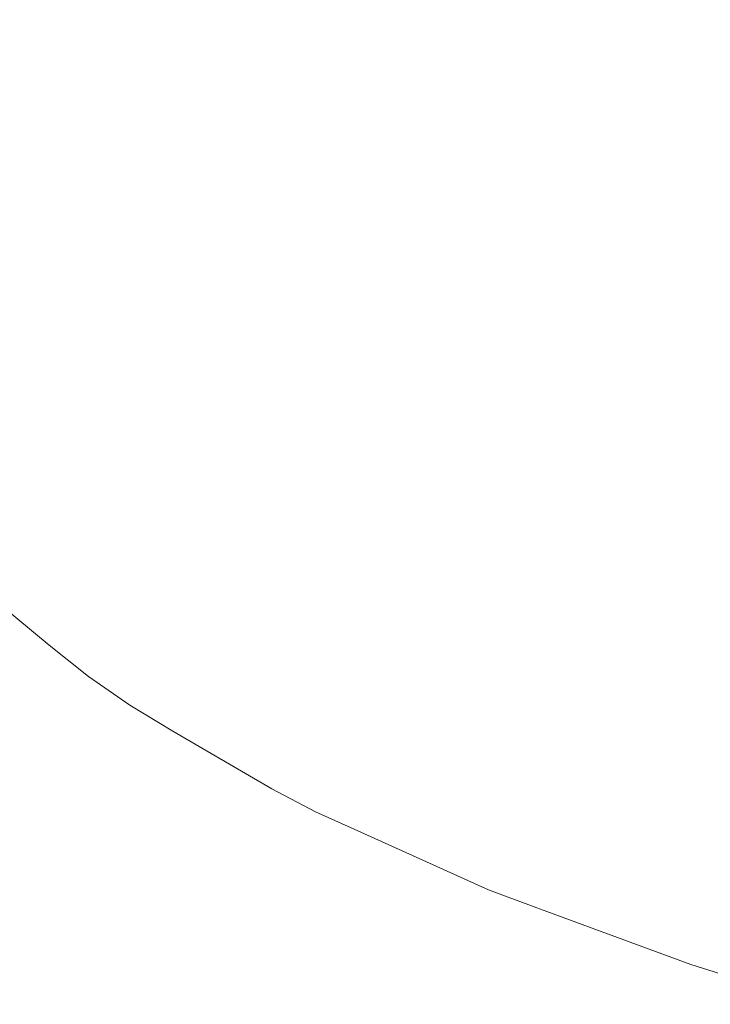
# Model space of a CAD drawing. Units: millimetres. Extents: x 4989 to 17288, y -7036 to 5164.
# Drawn here: x 7279 to 7287, y -6717 to -6705 of the extents above; entities that cross this region are included whole.
import ezdxf

# ---------------------------------------------------------------- set-up
doc = ezdxf.new("R2010")
doc.units = ezdxf.units.MM
doc.header["$MEASUREMENT"] = 0
doc.linetypes.add('Wipeout_Contour', pattern=[1000, 0, -1000])
doc.layers.add('0_Pen_No__1', color=7, linetype='Continuous', lineweight=20)

msp = doc.modelspace()

# ---------------------------------------------------------------- wipeouts: each hides what was drawn before it
at = {"color": 254, "linetype": 'Wipeout_Contour', "lineweight": 0, "ltscale": 39582.114802}
msp.add_wipeout([(7277.298, -6704.503), (7277.591, -6705.058), (7279.091, -6704.355), (7278.798, -6703.799)], dxfattribs=at)
at = {"color": 254, "linetype": 'Wipeout_Contour', "lineweight": 0, "ltscale": 39589.969275}
msp.add_wipeout([(7278.666, -6706.604), (7277.558, -6707.307), (7277.978, -6707.775), (7279.084, -6707.072)], dxfattribs=at)
at = {"color": 254, "linetype": 'Wipeout_Contour', "lineweight": 0, "ltscale": 39594.215609}
msp.add_wipeout([(7277.71, -6708.92), (7278.184, -6709.332), (7278.899, -6708.629), (7278.425, -6708.216)], dxfattribs=at)
at = {"color": 254, "linetype": 'Wipeout_Contour', "lineweight": 0, "ltscale": 39605.122034}
msp.add_wipeout([(7279.237, -6712.145), (7279.718, -6712.528), (7278.876, -6711.824), (7278.387, -6711.442)], dxfattribs=at)
at = {"color": 254, "linetype": 'Wipeout_Contour', "lineweight": 0, "ltscale": 39617.294497}
msp.add_wipeout([(7281.957, -6713.899), (7282.492, -6714.182), (7281.293, -6713.479), (7280.748, -6713.196)], dxfattribs=at)
at = {"color": 254, "linetype": 'Wipeout_Contour', "lineweight": 0, "ltscale": 39637.0284}
msp.add_wipeout([(7285.164, -6715.344), (7287.077, -6716.048), (7287.633, -6716.222), (7285.734, -6715.518)], dxfattribs=at)

# ---------------------------------------------------------------- next in the draw order: wipeouts: each hides what was drawn before it
at = {"color": 254, "linetype": 'Wipeout_Contour', "lineweight": 0, "ltscale": 39584.505638}
msp.add_wipeout([(7277.591, -6705.058), (7277.918, -6705.595), (7279.417, -6704.892), (7279.091, -6704.355)], dxfattribs=at)
at = {"color": 254, "linetype": 'Wipeout_Contour', "lineweight": 0, "ltscale": 39592.474293}
msp.add_wipeout([(7279.084, -6707.072), (7277.978, -6707.775), (7278.425, -6708.216), (7279.53, -6707.513)], dxfattribs=at)
at = {"color": 254, "linetype": 'Wipeout_Contour', "lineweight": 0, "ltscale": 39607.574787}
msp.add_wipeout([(7279.718, -6712.528), (7280.222, -6712.878), (7279.387, -6712.175), (7278.876, -6711.824)], dxfattribs=at)
at = {"color": 254, "linetype": 'Wipeout_Contour', "lineweight": 0, "ltscale": 39627.851443}
msp.add_wipeout([(7284.607, -6715.133), (7285.164, -6715.344), (7283.614, -6714.641), (7283.046, -6714.43)], dxfattribs=at)
at = {"color": 254, "linetype": 'Wipeout_Contour', "lineweight": 0, "ltscale": 39639.120471}
msp.add_wipeout([(7286.314, -6715.655), (7285.734, -6715.518), (7287.633, -6716.222), (7288.2, -6716.358)], dxfattribs=at)

# ---------------------------------------------------------------- next in the draw order: wipeouts: each hides what was drawn before it
at = {"color": 254, "linetype": 'Wipeout_Contour', "lineweight": 0, "ltscale": 39586.938079}
msp.add_wipeout([(7277.918, -6705.595), (7278.276, -6706.111), (7279.774, -6705.408), (7279.417, -6704.892)], dxfattribs=at)
at = {"color": 254, "linetype": 'Wipeout_Contour', "lineweight": 0, "ltscale": 39610.005897}
msp.add_wipeout([(7280.222, -6712.878), (7280.748, -6713.196), (7279.92, -6712.492), (7279.387, -6712.175)], dxfattribs=at)
at = {"color": 254, "linetype": 'Wipeout_Contour', "lineweight": 0, "ltscale": 39619.629324}
msp.add_wipeout([(7282.492, -6714.182), (7283.046, -6714.43), (7281.856, -6713.727), (7281.293, -6713.479)], dxfattribs=at)
at = {"color": 254, "linetype": 'Wipeout_Contour', "lineweight": 0, "ltscale": 39630.047441}
msp.add_wipeout([(7285.164, -6715.344), (7285.734, -6715.518), (7284.195, -6714.815), (7283.614, -6714.641)], dxfattribs=at)
at = {"color": 254, "linetype": 'Wipeout_Contour', "lineweight": 0, "ltscale": 39641.13733}
msp.add_wipeout([(7286.314, -6715.655), (7288.2, -6716.358), (7288.776, -6716.455), (7286.903, -6715.752)], dxfattribs=at)

# ---------------------------------------------------------------- next in the draw order: wipeouts: each hides what was drawn before it
at = {"color": 254, "linetype": 'Wipeout_Contour', "lineweight": 0, "ltscale": 39587.580671}
msp.add_wipeout([(7279.091, -6704.355), (7279.417, -6704.892), (7281.303, -6704.189), (7280.979, -6703.652)], dxfattribs=at)
at = {"color": 254, "linetype": 'Wipeout_Contour', "lineweight": 0, "ltscale": 39589.402519}
msp.add_wipeout([(7278.276, -6706.111), (7278.666, -6706.604), (7280.162, -6705.901), (7279.774, -6705.408)], dxfattribs=at)
at = {"color": 254, "linetype": 'Wipeout_Contour', "lineweight": 0, "ltscale": 39603.770397}
msp.add_wipeout([(7278.421, -6711.121), (7278.876, -6711.824), (7279.387, -6712.175), (7278.938, -6711.472)], dxfattribs=at)
at = {"color": 254, "linetype": 'Wipeout_Contour', "lineweight": 0, "ltscale": 39612.405774}
msp.add_wipeout([(7280.748, -6713.196), (7281.293, -6713.479), (7280.473, -6712.775), (7279.92, -6712.492)], dxfattribs=at)
at = {"color": 254, "linetype": 'Wipeout_Contour', "lineweight": 0, "ltscale": 39621.914432}
msp.add_wipeout([(7283.046, -6714.43), (7283.614, -6714.641), (7282.433, -6713.938), (7281.856, -6713.727)], dxfattribs=at)
at = {"color": 254, "linetype": 'Wipeout_Contour', "lineweight": 0, "ltscale": 39643.071032}
msp.add_wipeout([(7286.903, -6715.752), (7288.776, -6716.455), (7289.357, -6716.514), (7287.498, -6715.811)], dxfattribs=at)

# ---------------------------------------------------------------- next in the draw order: wipeouts: each hides what was drawn before it
at = {"color": 254, "linetype": 'Wipeout_Contour', "lineweight": 0, "ltscale": 39590.008181}
msp.add_wipeout([(7279.417, -6704.892), (7279.774, -6705.408), (7281.657, -6704.704), (7281.303, -6704.189)], dxfattribs=at)
at = {"color": 254, "linetype": 'Wipeout_Contour', "lineweight": 0, "ltscale": 39591.889223}
msp.add_wipeout([(7278.666, -6706.604), (7279.084, -6707.072), (7280.578, -6706.369), (7280.162, -6705.901)], dxfattribs=at)
at = {"color": 254, "linetype": 'Wipeout_Contour', "lineweight": 0, "ltscale": 39606.220169}
msp.add_wipeout([(7279.477, -6711.789), (7278.938, -6711.472), (7279.387, -6712.175), (7279.92, -6712.492)], dxfattribs=at)
at = {"color": 254, "linetype": 'Wipeout_Contour', "lineweight": 0, "ltscale": 39614.764954}
msp.add_wipeout([(7281.293, -6713.479), (7281.856, -6713.727), (7281.042, -6713.023), (7280.473, -6712.775)], dxfattribs=at)
at = {"color": 254, "linetype": 'Wipeout_Contour', "lineweight": 0, "ltscale": 59462.437983}
msp.add_wipeout([(7286.603, -6715.127), (7285.993, -6715.107), (7287.498, -6715.811), (7289.357, -6716.514), (7289.943, -6716.534), (7288.097, -6715.83)], dxfattribs=at)

# ---------------------------------------------------------------- next in the draw order: wipeouts: each hides what was drawn before it
at = {"color": 254, "linetype": 'Wipeout_Contour', "lineweight": 0, "ltscale": 39592.465674}
msp.add_wipeout([(7279.774, -6705.408), (7280.162, -6705.901), (7282.041, -6705.197), (7281.657, -6704.704)], dxfattribs=at)
at = {"color": 254, "linetype": 'Wipeout_Contour', "lineweight": 0, "ltscale": 39601.106989}
msp.add_wipeout([(7278.421, -6711.121), (7278.938, -6711.472), (7278.877, -6710.768), (7278.357, -6710.418)], dxfattribs=at)
at = {"color": 254, "linetype": 'Wipeout_Contour', "lineweight": 0, "ltscale": 39608.638383}
msp.add_wipeout([(7280.034, -6712.072), (7279.477, -6711.789), (7279.92, -6712.492), (7280.473, -6712.775)], dxfattribs=at)
at = {"color": 254, "linetype": 'Wipeout_Contour', "lineweight": 0, "ltscale": 39632.176271}
msp.add_wipeout([(7285.734, -6715.518), (7286.314, -6715.655), (7284.787, -6714.951), (7284.195, -6714.815)], dxfattribs=at)
at = {"color": 254, "linetype": 'Wipeout_Contour', "lineweight": 0, "ltscale": 59465.080276}
msp.add_wipeout([(7287.214, -6715.107), (7286.603, -6715.127), (7288.097, -6715.83), (7289.943, -6716.534), (7290.531, -6716.514), (7288.698, -6715.811)], dxfattribs=at)

# ---------------------------------------------------------------- next in the draw order: linework, layer by layer
at = {"layer": '0_Pen_No__1', "color": 7, "linetype": 'Continuous', "lineweight": 20}
for p, q in [((7279.237, -6712.145), (7279.718, -6712.528)), ((7287.077, -6716.048), (7287.633, -6716.222))]:
    msp.add_line(p, q, dxfattribs=at)

# ---------------------------------------------------------------- next in the draw order: wipeouts: each hides what was drawn before it
at = {"color": 254, "linetype": 'Wipeout_Contour', "lineweight": 0, "ltscale": 39594.202401}
msp.add_wipeout([(7281.303, -6704.189), (7281.657, -6704.704), (7283.917, -6704.001), (7283.566, -6703.485)], dxfattribs=at)
at = {"color": 254, "linetype": 'Wipeout_Contour', "lineweight": 0, "ltscale": 39603.569471}
msp.add_wipeout([(7278.938, -6711.472), (7279.477, -6711.789), (7279.419, -6711.086), (7278.877, -6710.768)], dxfattribs=at)
at = {"color": 254, "linetype": 'Wipeout_Contour', "lineweight": 0, "ltscale": 39624.140813}
msp.add_wipeout([(7283.614, -6714.641), (7284.195, -6714.815), (7283.024, -6714.112), (7282.433, -6713.938)], dxfattribs=at)
at = {"color": 254, "linetype": 'Wipeout_Contour', "lineweight": 0, "ltscale": 39634.229544}
msp.add_wipeout([(7286.314, -6715.655), (7286.903, -6715.752), (7285.387, -6715.049), (7284.787, -6714.951)], dxfattribs=at)

# ---------------------------------------------------------------- next in the draw order: linework, layer by layer
at = {"layer": '0_Pen_No__1', "color": 7, "linetype": 'Continuous', "lineweight": 20}
msp.add_line((7279.237, -6712.145), (7278.387, -6711.442), dxfattribs=at)

# ---------------------------------------------------------------- next in the draw order: wipeouts: each hides what was drawn before it
at = {"color": 254, "linetype": 'Wipeout_Contour', "lineweight": 0, "ltscale": 39599.593048}
msp.add_wipeout([(7278.357, -6710.418), (7278.877, -6710.768), (7279.204, -6710.065), (7278.683, -6709.714)], dxfattribs=at)
at = {"color": 254, "linetype": 'Wipeout_Contour', "lineweight": 0, "ltscale": 39617.074136}
msp.add_wipeout([(7281.856, -6713.727), (7282.433, -6713.938), (7281.627, -6713.234), (7281.042, -6713.023)], dxfattribs=at)
at = {"color": 254, "linetype": 'Wipeout_Contour', "lineweight": 0, "ltscale": 39626.299692}
msp.add_wipeout([(7284.195, -6714.815), (7284.787, -6714.951), (7283.625, -6714.248), (7283.024, -6714.112)], dxfattribs=at)
at = {"color": 254, "linetype": 'Wipeout_Contour', "lineweight": 0, "ltscale": 39636.199171}
msp.add_wipeout([(7286.903, -6715.752), (7287.498, -6715.811), (7285.993, -6715.107), (7285.387, -6715.049)], dxfattribs=at)

# ---------------------------------------------------------------- next in the draw order: linework, layer by layer
at = {"layer": '0_Pen_No__1', "color": 7, "linetype": 'Continuous', "lineweight": 20}
msp.add_line((7287.077, -6716.048), (7285.164, -6715.344), dxfattribs=at)

# ---------------------------------------------------------------- next in the draw order: wipeouts: each hides what was drawn before it
at = {"color": 254, "linetype": 'Wipeout_Contour', "lineweight": 0, "ltscale": 39596.7225}
msp.add_wipeout([(7278.184, -6709.332), (7278.683, -6709.714), (7279.397, -6709.011), (7278.899, -6708.629)], dxfattribs=at)
at = {"color": 254, "linetype": 'Wipeout_Contour', "lineweight": 0, "ltscale": 39611.015503}
msp.add_wipeout([(7280.609, -6712.32), (7280.034, -6712.072), (7280.473, -6712.775), (7281.042, -6713.023)], dxfattribs=at)
at = {"color": 254, "linetype": 'Wipeout_Contour', "lineweight": 0, "ltscale": 39619.324215}
msp.add_wipeout([(7282.433, -6713.938), (7283.024, -6714.112), (7282.224, -6713.408), (7281.627, -6713.234)], dxfattribs=at)
at = {"color": 254, "linetype": 'Wipeout_Contour', "lineweight": 0, "ltscale": 39628.382561}
msp.add_wipeout([(7284.787, -6714.951), (7285.387, -6715.049), (7284.234, -6714.345), (7283.625, -6714.248)], dxfattribs=at)
at = {"color": 254, "linetype": 'Wipeout_Contour', "lineweight": 0, "ltscale": 39641.530395}
msp.add_wipeout([(7288.698, -6715.811), (7289.297, -6715.752), (7287.823, -6715.049), (7287.214, -6715.107)], dxfattribs=at)

# ---------------------------------------------------------------- next in the draw order: linework, layer by layer
at = {"layer": '0_Pen_No__1', "color": 7, "linetype": 'Continuous', "lineweight": 20}
msp.add_line((7279.718, -6712.528), (7280.222, -6712.878), dxfattribs=at)

# ---------------------------------------------------------------- next in the draw order: wipeouts: each hides what was drawn before it
at = {"color": 254, "linetype": 'Wipeout_Contour', "lineweight": 0, "ltscale": 39594.983496}
msp.add_wipeout([(7279.53, -6707.513), (7278.425, -6708.216), (7278.899, -6708.629), (7280.002, -6707.925)], dxfattribs=at)
at = {"color": 254, "linetype": 'Wipeout_Contour', "lineweight": 0, "ltscale": 39605.999821}
msp.add_wipeout([(7279.477, -6711.789), (7280.034, -6712.072), (7279.979, -6711.369), (7279.419, -6711.086)], dxfattribs=at)
at = {"color": 254, "linetype": 'Wipeout_Contour', "lineweight": 0, "ltscale": 39613.342156}
msp.add_wipeout([(7280.609, -6712.32), (7281.042, -6713.023), (7281.627, -6713.234), (7281.198, -6712.531)], dxfattribs=at)
at = {"color": 254, "linetype": 'Wipeout_Contour', "lineweight": 0, "ltscale": 39621.506324}
msp.add_wipeout([(7283.024, -6714.112), (7283.625, -6714.248), (7282.832, -6713.545), (7282.224, -6713.408)], dxfattribs=at)
at = {"color": 254, "linetype": 'Wipeout_Contour', "lineweight": 0, "ltscale": 39630.381214}
msp.add_wipeout([(7285.387, -6715.049), (7285.993, -6715.107), (7284.848, -6714.404), (7284.234, -6714.345)], dxfattribs=at)

# ---------------------------------------------------------------- next in the draw order: linework, layer by layer
at = {"layer": '0_Pen_No__1', "color": 7, "linetype": 'Continuous', "lineweight": 20}
for p, q in [((7280.222, -6712.878), (7280.748, -6713.196)), ((7281.957, -6713.899), (7282.492, -6714.182))]:
    msp.add_line(p, q, dxfattribs=at)

# ---------------------------------------------------------------- next in the draw order: wipeouts: each hides what was drawn before it
at = {"color": 254, "linetype": 'Wipeout_Contour', "lineweight": 0, "ltscale": 39594.388374}
msp.add_wipeout([(7279.084, -6707.072), (7279.53, -6707.513), (7281.021, -6706.81), (7280.578, -6706.369)], dxfattribs=at)
at = {"color": 254, "linetype": 'Wipeout_Contour', "lineweight": 0, "ltscale": 39602.061194}
msp.add_wipeout([(7278.877, -6710.768), (7279.419, -6711.086), (7279.747, -6710.382), (7279.204, -6710.065)], dxfattribs=at)
at = {"color": 254, "linetype": 'Wipeout_Contour', "lineweight": 0, "ltscale": 39608.388459}
msp.add_wipeout([(7280.034, -6712.072), (7280.609, -6712.32), (7280.556, -6711.617), (7279.979, -6711.369)], dxfattribs=at)
at = {"color": 254, "linetype": 'Wipeout_Contour', "lineweight": 0, "ltscale": 39615.609173}
msp.add_wipeout([(7281.198, -6712.531), (7281.627, -6713.234), (7282.224, -6713.408), (7281.8, -6712.705)], dxfattribs=at)
at = {"color": 254, "linetype": 'Wipeout_Contour', "lineweight": 0, "ltscale": 59445.123794}
msp.add_wipeout([(7285.993, -6715.107), (7286.603, -6715.127), (7285.466, -6714.424), (7284.692, -6713.72), (7284.068, -6713.701), (7284.848, -6714.404)], dxfattribs=at)

# ---------------------------------------------------------------- next in the draw order: wipeouts: each hides what was drawn before it
at = {"color": 254, "linetype": 'Wipeout_Contour', "lineweight": 0, "ltscale": 39594.943446}
msp.add_wipeout([(7280.162, -6705.901), (7280.578, -6706.369), (7282.453, -6705.665), (7282.041, -6705.197)], dxfattribs=at)
at = {"color": 254, "linetype": 'Wipeout_Contour', "lineweight": 0, "ltscale": 39599.215068}
msp.add_wipeout([(7278.683, -6709.714), (7279.204, -6710.065), (7279.918, -6709.362), (7279.397, -6709.011)], dxfattribs=at)
at = {"color": 254, "linetype": 'Wipeout_Contour', "lineweight": 0, "ltscale": 39604.496459}
msp.add_wipeout([(7279.419, -6711.086), (7279.979, -6711.369), (7280.308, -6710.665), (7279.747, -6710.382)], dxfattribs=at)
at = {"color": 254, "linetype": 'Wipeout_Contour', "lineweight": 0, "ltscale": 39610.725973}
msp.add_wipeout([(7280.609, -6712.32), (7281.198, -6712.531), (7281.148, -6711.828), (7280.556, -6711.617)], dxfattribs=at)
at = {"color": 254, "linetype": 'Wipeout_Contour', "lineweight": 0, "ltscale": 39623.611863}
msp.add_wipeout([(7283.625, -6714.248), (7284.234, -6714.345), (7283.447, -6713.642), (7282.832, -6713.545)], dxfattribs=at)
at = {"color": 254, "linetype": 'Wipeout_Contour', "lineweight": 0, "ltscale": 59447.848563}
msp.add_wipeout([(7286.603, -6715.127), (7287.214, -6715.107), (7286.085, -6714.404), (7285.316, -6713.701), (7284.692, -6713.72), (7285.466, -6714.424)], dxfattribs=at)

# ---------------------------------------------------------------- next in the draw order: linework, layer by layer
at = {"layer": '0_Pen_No__1', "color": 7, "linetype": 'Continuous', "lineweight": 20}
for p, q in [((7282.492, -6714.182), (7283.046, -6714.43)), ((7284.607, -6715.133), (7285.164, -6715.344))]:
    msp.add_line(p, q, dxfattribs=at)

# ---------------------------------------------------------------- next in the draw order: wipeouts: each hides what was drawn before it
at = {"color": 254, "linetype": 'Wipeout_Contour', "lineweight": 0, "ltscale": 39596.648623}
msp.add_wipeout([(7281.657, -6704.704), (7282.041, -6705.197), (7284.296, -6704.494), (7283.917, -6704.001)], dxfattribs=at)
at = {"color": 254, "linetype": 'Wipeout_Contour', "lineweight": 0, "ltscale": 39597.486981}
msp.add_wipeout([(7280.002, -6707.925), (7278.899, -6708.629), (7279.397, -6709.011), (7280.498, -6708.308)], dxfattribs=at)
at = {"color": 254, "linetype": 'Wipeout_Contour', "lineweight": 0, "ltscale": 39601.683478}
msp.add_wipeout([(7279.204, -6710.065), (7279.747, -6710.382), (7280.459, -6709.679), (7279.918, -6709.362)], dxfattribs=at)
at = {"color": 254, "linetype": 'Wipeout_Contour', "lineweight": 0, "ltscale": 39606.889234}
msp.add_wipeout([(7279.979, -6711.369), (7280.556, -6711.617), (7280.885, -6710.913), (7280.308, -6710.665)], dxfattribs=at)
at = {"color": 254, "linetype": 'Wipeout_Contour', "lineweight": 0, "ltscale": 39617.807618}
msp.add_wipeout([(7281.8, -6712.705), (7282.224, -6713.408), (7282.832, -6713.545), (7282.411, -6712.841)], dxfattribs=at)
at = {"color": 254, "linetype": 'Wipeout_Contour', "lineweight": 0, "ltscale": 39625.632538}
msp.add_wipeout([(7284.234, -6714.345), (7284.848, -6714.404), (7284.068, -6713.701), (7283.447, -6713.642)], dxfattribs=at)
at = {"color": 254, "linetype": 'Wipeout_Contour', "lineweight": 0, "ltscale": 39635.79497}
msp.add_wipeout([(7287.214, -6715.107), (7287.823, -6715.049), (7286.702, -6714.345), (7286.085, -6714.404)], dxfattribs=at)

# ---------------------------------------------------------------- next in the draw order: linework, layer by layer
at = {"layer": '0_Pen_No__1', "color": 7, "linetype": 'Continuous', "lineweight": 20}
for p, q in [((7281.957, -6713.899), (7280.748, -6713.196)), ((7284.607, -6715.133), (7283.046, -6714.43))]:
    msp.add_line(p, q, dxfattribs=at)

# ---------------------------------------------------------------- next in the draw order: wipeouts: each hides what was drawn before it
at = {"color": 254, "linetype": 'Wipeout_Contour', "lineweight": 0, "ltscale": 39596.890104}
msp.add_wipeout([(7279.53, -6707.513), (7280.002, -6707.925), (7281.489, -6707.222), (7281.021, -6706.81)], dxfattribs=at)
at = {"color": 254, "linetype": 'Wipeout_Contour', "lineweight": 0, "ltscale": 39599.974868}
msp.add_wipeout([(7280.498, -6708.308), (7279.397, -6709.011), (7279.918, -6709.362), (7281.016, -6708.658)], dxfattribs=at)
at = {"color": 254, "linetype": 'Wipeout_Contour', "lineweight": 0, "ltscale": 39604.117992}
msp.add_wipeout([(7279.747, -6710.382), (7280.308, -6710.665), (7281.019, -6709.962), (7280.459, -6709.679)], dxfattribs=at)
at = {"color": 254, "linetype": 'Wipeout_Contour', "lineweight": 0, "ltscale": 39613.00315}
msp.add_wipeout([(7281.198, -6712.531), (7281.8, -6712.705), (7281.751, -6712.002), (7281.148, -6711.828)], dxfattribs=at)
at = {"color": 254, "linetype": 'Wipeout_Contour', "lineweight": 0, "ltscale": 39619.928829}
msp.add_wipeout([(7282.411, -6712.841), (7282.832, -6713.545), (7283.447, -6713.642), (7283.031, -6712.939)], dxfattribs=at)
at = {"color": 254, "linetype": 'Wipeout_Contour', "lineweight": 0, "ltscale": 39637.381796}
msp.add_wipeout([(7287.823, -6715.049), (7288.429, -6714.951), (7287.315, -6714.248), (7286.702, -6714.345)], dxfattribs=at)

# ---------------------------------------------------------------- next in the draw order: wipeouts: each hides what was drawn before it
at = {"color": 254, "linetype": 'Wipeout_Contour', "lineweight": 0, "ltscale": 39597.431713}
msp.add_wipeout([(7280.578, -6706.369), (7281.021, -6706.81), (7282.891, -6706.106), (7282.453, -6705.665)], dxfattribs=at)
at = {"color": 254, "linetype": 'Wipeout_Contour', "lineweight": 0, "ltscale": 39599.384541}
msp.add_wipeout([(7280.002, -6707.925), (7280.498, -6708.308), (7281.981, -6707.604), (7281.489, -6707.222)], dxfattribs=at)
at = {"color": 254, "linetype": 'Wipeout_Contour', "lineweight": 0, "ltscale": 39602.43734}
msp.add_wipeout([(7281.016, -6708.658), (7279.918, -6709.362), (7280.459, -6709.679), (7281.554, -6708.976)], dxfattribs=at)
at = {"color": 254, "linetype": 'Wipeout_Contour', "lineweight": 0, "ltscale": 39609.230083}
msp.add_wipeout([(7280.556, -6711.617), (7281.148, -6711.828), (7281.477, -6711.124), (7280.885, -6710.913)], dxfattribs=at)
at = {"color": 254, "linetype": 'Wipeout_Contour', "lineweight": 0, "ltscale": 39615.211019}
msp.add_wipeout([(7281.8, -6712.705), (7282.411, -6712.841), (7282.365, -6712.138), (7281.751, -6712.002)], dxfattribs=at)
at = {"color": 254, "linetype": 'Wipeout_Contour', "lineweight": 0, "ltscale": 39621.964448}
msp.add_wipeout([(7283.655, -6712.997), (7283.031, -6712.939), (7283.447, -6713.642), (7284.068, -6713.701)], dxfattribs=at)
at = {"color": 254, "linetype": 'Wipeout_Contour', "lineweight": 0, "ltscale": 39631.107617}
msp.add_wipeout([(7286.085, -6714.404), (7286.702, -6714.345), (7285.939, -6713.642), (7285.316, -6713.701)], dxfattribs=at)
at = {"color": 254, "linetype": 'Wipeout_Contour', "lineweight": 0, "ltscale": 39638.848965}
msp.add_wipeout([(7288.429, -6714.951), (7289.029, -6714.815), (7287.922, -6714.112), (7287.315, -6714.248)], dxfattribs=at)

# ---------------------------------------------------------------- next in the draw order: wipeouts: each hides what was drawn before it
at = {"color": 254, "linetype": 'Wipeout_Contour', "lineweight": 0, "ltscale": 39599.112805}
msp.add_wipeout([(7282.041, -6705.197), (7282.453, -6705.665), (7284.702, -6704.962), (7284.296, -6704.494)], dxfattribs=at)
at = {"color": 254, "linetype": 'Wipeout_Contour', "lineweight": 0, "ltscale": 39599.920653}
msp.add_wipeout([(7281.021, -6706.81), (7281.489, -6707.222), (7283.354, -6706.519), (7282.891, -6706.106)], dxfattribs=at)
at = {"color": 254, "linetype": 'Wipeout_Contour', "lineweight": 0, "ltscale": 39601.861839}
msp.add_wipeout([(7280.498, -6708.308), (7281.016, -6708.658), (7282.494, -6707.955), (7281.981, -6707.604)], dxfattribs=at)
at = {"color": 254, "linetype": 'Wipeout_Contour', "lineweight": 0, "ltscale": 39606.509007}
msp.add_wipeout([(7280.308, -6710.665), (7280.885, -6710.913), (7281.594, -6710.21), (7281.019, -6709.962)], dxfattribs=at)
at = {"color": 254, "linetype": 'Wipeout_Contour', "lineweight": 0, "ltscale": 39611.509775}
msp.add_wipeout([(7281.148, -6711.828), (7281.751, -6712.002), (7282.08, -6711.298), (7281.477, -6711.124)], dxfattribs=at)
at = {"color": 254, "linetype": 'Wipeout_Contour', "lineweight": 0, "ltscale": 39617.340883}
msp.add_wipeout([(7282.411, -6712.841), (7283.031, -6712.939), (7282.986, -6712.235), (7282.365, -6712.138)], dxfattribs=at)
at = {"color": 254, "linetype": 'Wipeout_Contour', "lineweight": 0, "ltscale": 59434.313875}
msp.add_wipeout([(7283.612, -6712.294), (7283.655, -6712.997), (7284.068, -6713.701), (7284.692, -6713.72), (7284.282, -6713.017), (7284.24, -6712.314)], dxfattribs=at)
at = {"color": 254, "linetype": 'Wipeout_Contour', "lineweight": 0, "ltscale": 39632.713036}
msp.add_wipeout([(7286.702, -6714.345), (7287.315, -6714.248), (7286.557, -6713.545), (7285.939, -6713.642)], dxfattribs=at)

# ---------------------------------------------------------------- next in the draw order: wipeouts: each hides what was drawn before it
at = {"color": 254, "linetype": 'Wipeout_Contour', "lineweight": 0, "ltscale": 39601.585216}
msp.add_wipeout([(7282.453, -6705.665), (7282.891, -6706.106), (7285.134, -6705.403), (7284.702, -6704.962)], dxfattribs=at)
at = {"color": 254, "linetype": 'Wipeout_Contour', "lineweight": 0, "ltscale": 39602.40044}
msp.add_wipeout([(7281.489, -6707.222), (7281.981, -6707.604), (7283.839, -6706.901), (7283.354, -6706.519)], dxfattribs=at)
at = {"color": 254, "linetype": 'Wipeout_Contour', "lineweight": 0, "ltscale": 39604.864684}
msp.add_wipeout([(7281.554, -6708.976), (7280.459, -6709.679), (7281.019, -6709.962), (7282.109, -6709.259)], dxfattribs=at)
at = {"color": 254, "linetype": 'Wipeout_Contour', "lineweight": 0, "ltscale": 39608.847095}
msp.add_wipeout([(7280.885, -6710.913), (7281.477, -6711.124), (7282.184, -6710.421), (7281.594, -6710.21)], dxfattribs=at)
at = {"color": 254, "linetype": 'Wipeout_Contour', "lineweight": 0, "ltscale": 39613.719321}
msp.add_wipeout([(7281.751, -6712.002), (7282.365, -6712.138), (7282.693, -6711.435), (7282.08, -6711.298)], dxfattribs=at)
at = {"color": 254, "linetype": 'Wipeout_Contour', "lineweight": 0, "ltscale": 39619.384352}
msp.add_wipeout([(7283.031, -6712.939), (7283.655, -6712.997), (7283.612, -6712.294), (7282.986, -6712.235)], dxfattribs=at)
at = {"color": 254, "linetype": 'Wipeout_Contour', "lineweight": 0, "ltscale": 59437.078116}
msp.add_wipeout([(7284.24, -6712.314), (7284.282, -6713.017), (7284.692, -6713.72), (7285.316, -6713.701), (7284.91, -6712.997), (7284.868, -6712.294)], dxfattribs=at)
at = {"color": 254, "linetype": 'Wipeout_Contour', "lineweight": 0, "ltscale": 39634.197748}
msp.add_wipeout([(7287.315, -6714.248), (7287.922, -6714.112), (7287.168, -6713.408), (7286.557, -6713.545)], dxfattribs=at)

# ---------------------------------------------------------------- next in the draw order: wipeouts: each hides what was drawn before it
at = {"color": 254, "linetype": 'Wipeout_Contour', "lineweight": 0, "ltscale": 39604.373871}
msp.add_wipeout([(7286.918, -6703.791), (7284.296, -6704.494), (7284.702, -6704.962), (7287.316, -6704.259)], dxfattribs=at)
at = {"color": 254, "linetype": 'Wipeout_Contour', "lineweight": 0, "ltscale": 39604.056095}
msp.add_wipeout([(7282.891, -6706.106), (7283.354, -6706.519), (7285.589, -6705.815), (7285.134, -6705.403)], dxfattribs=at)
at = {"color": 254, "linetype": 'Wipeout_Contour', "lineweight": 0, "ltscale": 39604.312225}
msp.add_wipeout([(7281.016, -6708.658), (7281.554, -6708.976), (7283.026, -6708.272), (7282.494, -6707.955)], dxfattribs=at)
at = {"color": 254, "linetype": 'Wipeout_Contour', "lineweight": 0, "ltscale": 39607.247325}
msp.add_wipeout([(7282.109, -6709.259), (7281.019, -6709.962), (7281.594, -6710.21), (7282.681, -6709.507)], dxfattribs=at)
at = {"color": 254, "linetype": 'Wipeout_Contour', "lineweight": 0, "ltscale": 39611.123036}
msp.add_wipeout([(7281.477, -6711.124), (7282.08, -6711.298), (7282.784, -6710.595), (7282.184, -6710.421)], dxfattribs=at)
at = {"color": 254, "linetype": 'Wipeout_Contour', "lineweight": 0, "ltscale": 39615.850012}
msp.add_wipeout([(7282.365, -6712.138), (7282.986, -6712.235), (7283.313, -6711.532), (7282.693, -6711.435)], dxfattribs=at)
at = {"color": 254, "linetype": 'Wipeout_Contour', "lineweight": 0, "ltscale": 39627.47944}
msp.add_wipeout([(7285.535, -6712.939), (7284.91, -6712.997), (7285.316, -6713.701), (7285.939, -6713.642)], dxfattribs=at)
at = {"color": 254, "linetype": 'Wipeout_Contour', "lineweight": 0, "ltscale": 39635.55591}
msp.add_wipeout([(7287.922, -6714.112), (7288.52, -6713.938), (7287.77, -6713.234), (7287.168, -6713.408)], dxfattribs=at)

# ---------------------------------------------------------------- next in the draw order: wipeouts: each hides what was drawn before it
at = {"color": 254, "linetype": 'Wipeout_Contour', "lineweight": 0, "ltscale": 39606.825513}
msp.add_wipeout([(7287.316, -6704.259), (7284.702, -6704.962), (7285.134, -6705.403), (7287.739, -6704.7)], dxfattribs=at)
at = {"color": 254, "linetype": 'Wipeout_Contour', "lineweight": 0, "ltscale": 39604.86129}
msp.add_wipeout([(7281.981, -6707.604), (7282.494, -6707.955), (7284.345, -6707.252), (7283.839, -6706.901)], dxfattribs=at)
at = {"color": 254, "linetype": 'Wipeout_Contour', "lineweight": 0, "ltscale": 39606.726032}
msp.add_wipeout([(7281.554, -6708.976), (7282.109, -6709.259), (7283.576, -6708.555), (7283.026, -6708.272)], dxfattribs=at)
at = {"color": 254, "linetype": 'Wipeout_Contour', "lineweight": 0, "ltscale": 39609.575868}
msp.add_wipeout([(7282.681, -6709.507), (7281.594, -6710.21), (7282.184, -6710.421), (7283.265, -6709.718)], dxfattribs=at)
at = {"color": 254, "linetype": 'Wipeout_Contour', "lineweight": 0, "ltscale": 39613.327858}
msp.add_wipeout([(7282.08, -6711.298), (7282.693, -6711.435), (7283.394, -6710.731), (7282.784, -6710.595)], dxfattribs=at)
at = {"color": 254, "linetype": 'Wipeout_Contour', "lineweight": 0, "ltscale": 39617.893451}
msp.add_wipeout([(7282.986, -6712.235), (7283.612, -6712.294), (7283.938, -6711.591), (7283.313, -6711.532)], dxfattribs=at)
at = {"color": 254, "linetype": 'Wipeout_Contour', "lineweight": 0, "ltscale": 39629.09635}
msp.add_wipeout([(7285.535, -6712.939), (7285.939, -6713.642), (7286.557, -6713.545), (7286.156, -6712.841)], dxfattribs=at)

# ---------------------------------------------------------------- next in the draw order: wipeouts: each hides what was drawn before it
at = {"color": 254, "linetype": 'Wipeout_Contour', "lineweight": 0, "ltscale": 39606.515691}
msp.add_wipeout([(7283.354, -6706.519), (7283.839, -6706.901), (7286.066, -6706.198), (7285.589, -6705.815)], dxfattribs=at)
at = {"color": 254, "linetype": 'Wipeout_Contour', "lineweight": 0, "ltscale": 39607.293493}
msp.add_wipeout([(7282.494, -6707.955), (7283.026, -6708.272), (7284.87, -6707.569), (7284.345, -6707.252)], dxfattribs=at)
at = {"color": 254, "linetype": 'Wipeout_Contour', "lineweight": 0, "ltscale": 39609.09374}
msp.add_wipeout([(7282.109, -6709.259), (7282.681, -6709.507), (7284.14, -6708.803), (7283.576, -6708.555)], dxfattribs=at)
at = {"color": 254, "linetype": 'Wipeout_Contour', "lineweight": 0, "ltscale": 39611.841131}
msp.add_wipeout([(7283.265, -6709.718), (7282.184, -6710.421), (7282.784, -6710.595), (7283.861, -6709.892)], dxfattribs=at)
at = {"color": 254, "linetype": 'Wipeout_Contour', "lineweight": 0, "ltscale": 39624.917804}
msp.add_wipeout([(7284.91, -6712.997), (7285.535, -6712.939), (7285.494, -6712.235), (7284.868, -6712.294)], dxfattribs=at)
at = {"color": 254, "linetype": 'Wipeout_Contour', "lineweight": 0, "ltscale": 39630.591568}
msp.add_wipeout([(7286.156, -6712.841), (7286.557, -6713.545), (7287.168, -6713.408), (7286.769, -6712.705)], dxfattribs=at)

# ---------------------------------------------------------------- next in the draw order: wipeouts: each hides what was drawn before it
at = {"color": 254, "linetype": 'Wipeout_Contour', "lineweight": 0, "ltscale": 39609.273133}
msp.add_wipeout([(7287.739, -6704.7), (7285.134, -6705.403), (7285.589, -6705.815), (7288.185, -6705.112)], dxfattribs=at)
at = {"color": 254, "linetype": 'Wipeout_Contour', "lineweight": 0, "ltscale": 39608.954297}
msp.add_wipeout([(7283.839, -6706.901), (7284.345, -6707.252), (7286.563, -6706.548), (7286.066, -6706.198)], dxfattribs=at)
at = {"color": 254, "linetype": 'Wipeout_Contour', "lineweight": 0, "ltscale": 39609.687454}
msp.add_wipeout([(7283.026, -6708.272), (7283.576, -6708.555), (7285.411, -6707.852), (7284.87, -6707.569)], dxfattribs=at)
at = {"color": 254, "linetype": 'Wipeout_Contour', "lineweight": 0, "ltscale": 59429.75199}
msp.add_wipeout([(7283.612, -6712.294), (7284.24, -6712.314), (7284.564, -6711.61), (7285.254, -6710.907), (7284.632, -6710.887), (7283.938, -6711.591)], dxfattribs=at)
at = {"color": 254, "linetype": 'Wipeout_Contour', "lineweight": 0, "ltscale": 39626.539096}
msp.add_wipeout([(7285.535, -6712.939), (7286.156, -6712.841), (7286.114, -6712.138), (7285.494, -6712.235)], dxfattribs=at)
at = {"color": 254, "linetype": 'Wipeout_Contour', "lineweight": 0, "ltscale": 39631.95921}
msp.add_wipeout([(7286.769, -6712.705), (7287.168, -6713.408), (7287.77, -6713.234), (7287.373, -6712.531)], dxfattribs=at)

# ---------------------------------------------------------------- next in the draw order: wipeouts: each hides what was drawn before it
at = {"color": 254, "linetype": 'Wipeout_Contour', "lineweight": 0, "ltscale": 39611.707071}
msp.add_wipeout([(7288.185, -6705.112), (7285.589, -6705.815), (7286.066, -6706.198), (7288.652, -6705.494)], dxfattribs=at)
at = {"color": 254, "linetype": 'Wipeout_Contour', "lineweight": 0, "ltscale": 39611.36229}
msp.add_wipeout([(7284.345, -6707.252), (7284.87, -6707.569), (7287.078, -6706.866), (7286.563, -6706.548)], dxfattribs=at)
at = {"color": 254, "linetype": 'Wipeout_Contour', "lineweight": 0, "ltscale": 39615.452871}
msp.add_wipeout([(7282.693, -6711.435), (7283.313, -6711.532), (7284.011, -6710.829), (7283.394, -6710.731)], dxfattribs=at)
at = {"color": 254, "linetype": 'Wipeout_Contour', "lineweight": 0, "ltscale": 59432.511928}
msp.add_wipeout([(7284.24, -6712.314), (7284.868, -6712.294), (7285.191, -6711.591), (7285.876, -6710.887), (7285.254, -6710.907), (7284.564, -6711.61)], dxfattribs=at)
at = {"color": 254, "linetype": 'Wipeout_Contour', "lineweight": 0, "ltscale": 39628.037781}
msp.add_wipeout([(7286.156, -6712.841), (7286.769, -6712.705), (7286.727, -6712.002), (7286.114, -6712.138)], dxfattribs=at)

# ---------------------------------------------------------------- next in the draw order: wipeouts: each hides what was drawn before it
at = {"color": 254, "linetype": 'Wipeout_Contour', "lineweight": 0, "ltscale": 39614.11772}
msp.add_wipeout([(7288.652, -6705.494), (7286.066, -6706.198), (7286.563, -6706.548), (7289.139, -6705.845)], dxfattribs=at)
at = {"color": 254, "linetype": 'Wipeout_Contour', "lineweight": 0, "ltscale": 39614.034186}
msp.add_wipeout([(7283.861, -6709.892), (7282.784, -6710.595), (7283.394, -6710.731), (7284.466, -6710.028)], dxfattribs=at)
at = {"color": 254, "linetype": 'Wipeout_Contour', "lineweight": 0, "ltscale": 39617.489701}
msp.add_wipeout([(7283.313, -6711.532), (7283.938, -6711.591), (7284.632, -6710.887), (7284.011, -6710.829)], dxfattribs=at)
at = {"color": 254, "linetype": 'Wipeout_Contour', "lineweight": 0, "ltscale": 39623.421627}
msp.add_wipeout([(7284.868, -6712.294), (7285.494, -6712.235), (7285.814, -6711.532), (7285.191, -6711.591)], dxfattribs=at)
at = {"color": 254, "linetype": 'Wipeout_Contour', "lineweight": 0, "ltscale": 39629.407964}
msp.add_wipeout([(7286.769, -6712.705), (7287.373, -6712.531), (7287.331, -6711.828), (7286.727, -6712.002)], dxfattribs=at)

# ---------------------------------------------------------------- next in the draw order: wipeouts: each hides what was drawn before it
at = {"color": 254, "linetype": 'Wipeout_Contour', "lineweight": 0, "ltscale": 39616.146387}
msp.add_wipeout([(7284.466, -6710.028), (7283.394, -6710.731), (7284.011, -6710.829), (7285.076, -6710.125)], dxfattribs=at)
at = {"color": 254, "linetype": 'Wipeout_Contour', "lineweight": 0, "ltscale": 39625.039437}
msp.add_wipeout([(7285.494, -6712.235), (7286.114, -6712.138), (7286.432, -6711.435), (7285.814, -6711.532)], dxfattribs=at)

# ---------------------------------------------------------------- next in the draw order: wipeouts: each hides what was drawn before it
at = {"color": 254, "linetype": 'Wipeout_Contour', "lineweight": 0, "ltscale": 39626.533791}
msp.add_wipeout([(7286.114, -6712.138), (7286.727, -6712.002), (7287.043, -6711.298), (7286.432, -6711.435)], dxfattribs=at)

# ---------------------------------------------------------------- next in the draw order: wipeouts: each hides what was drawn before it
at = {"color": 254, "linetype": 'Wipeout_Contour', "lineweight": 0, "ltscale": 39622.992752}
msp.add_wipeout([(7285.191, -6711.591), (7285.814, -6711.532), (7286.495, -6710.829), (7285.876, -6710.887)], dxfattribs=at)
at = {"color": 254, "linetype": 'Wipeout_Contour', "lineweight": 0, "ltscale": 39627.898802}
msp.add_wipeout([(7286.727, -6712.002), (7287.331, -6711.828), (7287.643, -6711.124), (7287.043, -6711.298)], dxfattribs=at)

# ---------------------------------------------------------------- next in the draw order: wipeouts: each hides what was drawn before it
at = {"color": 254, "linetype": 'Wipeout_Contour', "lineweight": 0, "ltscale": 39618.169412}
msp.add_wipeout([(7285.076, -6710.125), (7284.011, -6710.829), (7284.632, -6710.887), (7285.691, -6710.184)], dxfattribs=at)
at = {"color": 254, "linetype": 'Wipeout_Contour', "lineweight": 0, "ltscale": 39624.600534}
msp.add_wipeout([(7285.814, -6711.532), (7286.432, -6711.435), (7287.109, -6710.731), (7286.495, -6710.829)], dxfattribs=at)

# ---------------------------------------------------------------- next in the draw order: wipeouts: each hides what was drawn before it
at = {"color": 254, "linetype": 'Wipeout_Contour', "lineweight": 0, "ltscale": 39626.084098}
msp.add_wipeout([(7286.432, -6711.435), (7287.043, -6711.298), (7287.714, -6710.595), (7287.109, -6710.731)], dxfattribs=at)

# ---------------------------------------------------------------- next in the draw order: wipeouts: each hides what was drawn before it
at = {"color": 254, "linetype": 'Wipeout_Contour', "lineweight": 0, "ltscale": 39627.437601}
msp.add_wipeout([(7287.043, -6711.298), (7287.643, -6711.124), (7288.309, -6710.421), (7287.714, -6710.595)], dxfattribs=at)

# ---------------------------------------------------------------- next in the draw order: wipeouts: each hides what was drawn before it
at = {"color": 254, "linetype": 'Wipeout_Contour', "lineweight": 0, "ltscale": 59431.658611}
msp.add_wipeout([(7285.691, -6710.184), (7284.632, -6710.887), (7285.254, -6710.907), (7286.307, -6710.204), (7287.719, -6709.5), (7287.112, -6709.481)], dxfattribs=at)

# ---------------------------------------------------------------- next in the draw order: wipeouts: each hides what was drawn before it
at = {"color": 254, "linetype": 'Wipeout_Contour', "lineweight": 0, "ltscale": 39611.406011}
msp.add_wipeout([(7282.681, -6709.507), (7283.265, -6709.718), (7284.718, -6709.014), (7284.14, -6708.803)], dxfattribs=at)
at = {"color": 254, "linetype": 'Wipeout_Contour', "lineweight": 0, "ltscale": 59434.372188}
msp.add_wipeout([(7285.254, -6710.907), (7285.876, -6710.887), (7286.922, -6710.184), (7288.325, -6709.481), (7287.719, -6709.5), (7286.307, -6710.204)], dxfattribs=at)

# ---------------------------------------------------------------- next in the draw order: wipeouts: each hides what was drawn before it
at = {"color": 254, "linetype": 'Wipeout_Contour', "lineweight": 0, "ltscale": 39612.03373}
msp.add_wipeout([(7283.576, -6708.555), (7284.14, -6708.803), (7285.967, -6708.1), (7285.411, -6707.852)], dxfattribs=at)
at = {"color": 254, "linetype": 'Wipeout_Contour', "lineweight": 0, "ltscale": 39613.653729}
msp.add_wipeout([(7283.265, -6709.718), (7283.861, -6709.892), (7285.306, -6709.188), (7284.718, -6709.014)], dxfattribs=at)
at = {"color": 254, "linetype": 'Wipeout_Contour', "lineweight": 0, "ltscale": 39623.625657}
msp.add_wipeout([(7286.922, -6710.184), (7285.876, -6710.887), (7286.495, -6710.829), (7287.534, -6710.125)], dxfattribs=at)

# ---------------------------------------------------------------- next in the draw order: wipeouts: each hides what was drawn before it
at = {"color": 254, "linetype": 'Wipeout_Contour', "lineweight": 0, "ltscale": 39613.730172}
msp.add_wipeout([(7284.87, -6707.569), (7285.411, -6707.852), (7287.609, -6707.149), (7287.078, -6706.866)], dxfattribs=at)
at = {"color": 254, "linetype": 'Wipeout_Contour', "lineweight": 0, "ltscale": 39614.32307}
msp.add_wipeout([(7284.14, -6708.803), (7284.718, -6709.014), (7286.536, -6708.311), (7285.967, -6708.1)], dxfattribs=at)
at = {"color": 254, "linetype": 'Wipeout_Contour', "lineweight": 0, "ltscale": 39615.828033}
msp.add_wipeout([(7283.861, -6709.892), (7284.466, -6710.028), (7285.903, -6709.325), (7285.306, -6709.188)], dxfattribs=at)
at = {"color": 254, "linetype": 'Wipeout_Contour', "lineweight": 0, "ltscale": 39625.216246}
msp.add_wipeout([(7287.534, -6710.125), (7286.495, -6710.829), (7287.109, -6710.731), (7288.14, -6710.028)], dxfattribs=at)

# ---------------------------------------------------------------- next in the draw order: wipeouts: each hides what was drawn before it
at = {"color": 254, "linetype": 'Wipeout_Contour', "lineweight": 0, "ltscale": 39616.49557}
msp.add_wipeout([(7289.139, -6705.845), (7286.563, -6706.548), (7287.078, -6706.866), (7289.642, -6706.162)], dxfattribs=at)
at = {"color": 254, "linetype": 'Wipeout_Contour', "lineweight": 0, "ltscale": 39616.546446}
msp.add_wipeout([(7284.718, -6709.014), (7285.306, -6709.188), (7287.114, -6708.485), (7286.536, -6708.311)], dxfattribs=at)
at = {"color": 254, "linetype": 'Wipeout_Contour', "lineweight": 0, "ltscale": 39617.920354}
msp.add_wipeout([(7284.466, -6710.028), (7285.076, -6710.125), (7286.506, -6709.422), (7285.903, -6709.325)], dxfattribs=at)
at = {"color": 254, "linetype": 'Wipeout_Contour', "lineweight": 0, "ltscale": 39626.681932}
msp.add_wipeout([(7288.14, -6710.028), (7287.109, -6710.731), (7287.714, -6710.595), (7288.738, -6709.892)], dxfattribs=at)

# ---------------------------------------------------------------- next in the draw order: wipeouts: each hides what was drawn before it
at = {"color": 254, "linetype": 'Wipeout_Contour', "lineweight": 0, "ltscale": 39618.695095}
msp.add_wipeout([(7285.306, -6709.188), (7285.903, -6709.325), (7287.701, -6708.621), (7287.114, -6708.485)], dxfattribs=at)
at = {"color": 254, "linetype": 'Wipeout_Contour', "lineweight": 0, "ltscale": 39619.922446}
msp.add_wipeout([(7285.076, -6710.125), (7285.691, -6710.184), (7287.112, -6709.481), (7286.506, -6709.422)], dxfattribs=at)

# ---------------------------------------------------------------- next in the draw order: wipeouts: each hides what was drawn before it
at = {"color": 254, "linetype": 'Wipeout_Contour', "lineweight": 0, "ltscale": 39625.310425}
msp.add_wipeout([(7286.922, -6710.184), (7287.534, -6710.125), (7288.928, -6709.422), (7288.325, -6709.481)], dxfattribs=at)

# ---------------------------------------------------------------- next in the draw order: wipeouts: each hides what was drawn before it
at = {"color": 254, "linetype": 'Wipeout_Contour', "lineweight": 0, "ltscale": 39620.760546}
msp.add_wipeout([(7285.903, -6709.325), (7286.506, -6709.422), (7288.293, -6708.719), (7287.701, -6708.621)], dxfattribs=at)

# ---------------------------------------------------------------- next in the draw order: wipeouts: each hides what was drawn before it
at = {"color": 254, "linetype": 'Wipeout_Contour', "lineweight": 0, "ltscale": 39622.734662}
msp.add_wipeout([(7286.506, -6709.422), (7287.112, -6709.481), (7288.888, -6708.777), (7288.293, -6708.719)], dxfattribs=at)

# ---------------------------------------------------------------- next in the draw order: wipeouts: each hides what was drawn before it
at = {"color": 254, "linetype": 'Wipeout_Contour', "lineweight": 0, "ltscale": 59439.96172}
msp.add_wipeout([(7287.112, -6709.481), (7287.719, -6709.5), (7289.484, -6708.797), (7291.595, -6708.094), (7291.013, -6708.074), (7288.888, -6708.777)], dxfattribs=at)

# ---------------------------------------------------------------- next in the draw order: wipeouts: each hides what was drawn before it
at = {"color": 254, "linetype": 'Wipeout_Contour', "lineweight": 0, "ltscale": 39616.048603}
msp.add_wipeout([(7285.411, -6707.852), (7285.967, -6708.1), (7288.155, -6707.397), (7287.609, -6707.149)], dxfattribs=at)

# ---------------------------------------------------------------- next in the draw order: wipeouts: each hides what was drawn before it
at = {"color": 254, "linetype": 'Wipeout_Contour', "lineweight": 0, "ltscale": 39618.83124}
msp.add_wipeout([(7289.642, -6706.162), (7287.078, -6706.866), (7287.609, -6707.149), (7290.161, -6706.445)], dxfattribs=at)
at = {"color": 254, "linetype": 'Wipeout_Contour', "lineweight": 0, "ltscale": 39618.308439}
msp.add_wipeout([(7285.967, -6708.1), (7286.536, -6708.311), (7288.712, -6707.608), (7288.155, -6707.397)], dxfattribs=at)

# ---------------------------------------------------------------- next in the draw order: wipeouts: each hides what was drawn before it
at = {"color": 254, "linetype": 'Wipeout_Contour', "lineweight": 0, "ltscale": 39620.500772}
msp.add_wipeout([(7286.536, -6708.311), (7287.114, -6708.485), (7289.278, -6707.782), (7288.712, -6707.608)], dxfattribs=at)

# ---------------------------------------------------------------- next in the draw order: wipeouts: each hides what was drawn before it
at = {"color": 254, "linetype": 'Wipeout_Contour', "lineweight": 0, "ltscale": 39622.616957}
msp.add_wipeout([(7287.114, -6708.485), (7287.701, -6708.621), (7289.852, -6707.918), (7289.278, -6707.782)], dxfattribs=at)

doc.saveas('drawing.dxf')
